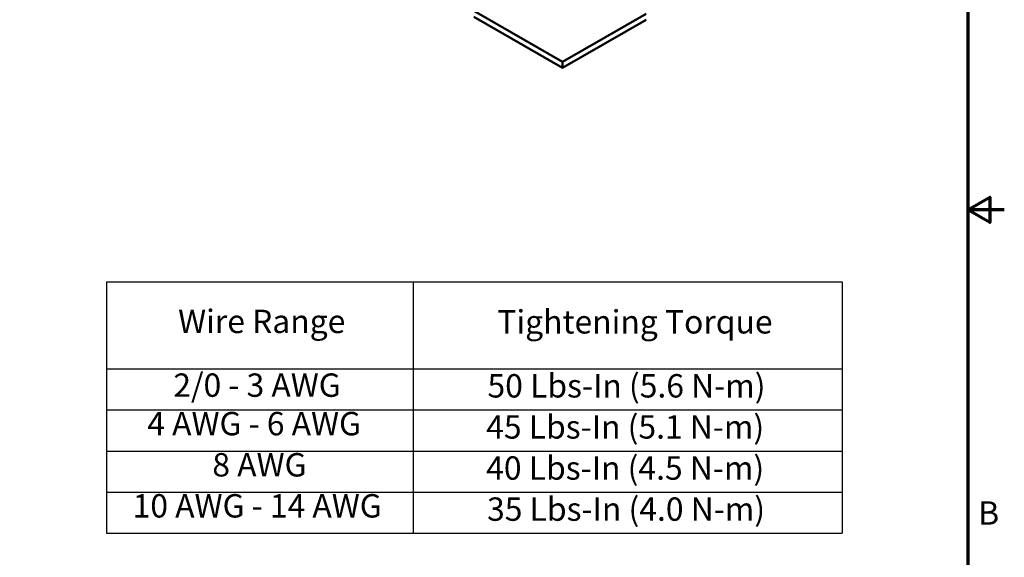
# Model space of a CAD drawing. Units: inches. Extents: x 1.1 to 47.3, y 0.3 to 36.9.
# Drawn here: x 32.5 to 47.3, y 13.5 to 21.6 of the extents above; entities that cross this region are included whole.
import ezdxf

# ---------------------------------------------------------------- set-up
doc = ezdxf.new("R2010")
doc.units = ezdxf.units.IN
doc.header["$LTSCALE"] = 2.2
doc.header["$MEASUREMENT"] = 0
doc.layers.get('0').update_dxf_attribs({"lineweight": 25})
for name, color, linetype, lineweight in [('Border (ANSI)', 7, 'Continuous', 70), ('Symbol (ANSI)', 7, 'Continuous', 25), ('Visible (ANSI)', 7, 'Continuous', 50)]:
    doc.layers.add(name, color=color, linetype=linetype, lineweight=lineweight)
doc.styles.add('Note Text (ANSI)', font='tahoma.ttf')

# ---------------------------------------------------------------- blocks, each defined once
blk = doc.blocks.new('Borders Default Border')
at = {"layer": 'Border (ANSI)', "flags": 128}
for points in [[(0.75, 0.5), (0.75, 16.5), (21.25, 16.5), (21.25, 0.5), (0.75, 0.5)], [(21.5, 8.5), (21.25, 8.5), (21.4, 8.5866), (21.4, 8.4134), (21.25, 8.5)]]:
    blk.add_lwpolyline(points, dxfattribs=at)
at = {"layer": 'Border (ANSI)', "insert": (21.3212, 6.295), "char_height": 0.16, "attachment_point": 7, "style": 'Note Text (ANSI)'}
blk.add_mtext('B', dxfattribs=at)
blk = doc.blocks.new('Table2')
at = {"layer": 'Symbol (ANSI)'}
for p, q in [((15.3532, 8.0081), (20.3909, 8.0081)), ((15.3532, 8.0081), (15.3532, 7.412)), ((17.4526, 8.0081), (17.4526, 7.412)), ((20.3909, 8.0081), (20.3909, 7.412)), ((15.3532, 7.412), (20.3909, 7.412)), ((15.3532, 7.412), (15.3532, 6.2866)), ((17.4526, 7.412), (17.4526, 6.2866)), ((20.3909, 7.412), (20.3909, 6.2866)), ((15.3532, 7.1306), (20.3909, 7.1306)), ((15.3532, 6.8493), (20.3909, 6.8493)), ((15.3532, 6.5679), (20.3909, 6.5679)), ((15.3532, 6.2866), (20.3909, 6.2866))]:
    blk.add_line(p, q, dxfattribs=at)
at = {"layer": 'Symbol (ANSI)', "char_height": 0.16, "attachment_point": 7, "style": 'Note Text (ANSI)'}
for s, insert in [('Wire Range', (15.8434, 7.6068)), ('Tightening Torque', (18.0287, 7.6038)), ('2/0 - 3 AWG', (15.8106, 7.1704)), ('50 Lbs-In (5.6 N-m)', (17.9615, 7.1656)), ('4 AWG - 6 AWG', (15.6324, 6.9068)), ('45 Lbs-In (5.1 N-m)', (17.9525, 6.8843)), ('8 AWG', (16.0777, 6.625)), ('40 Lbs-In (4.5 N-m)', (17.9525, 6.6029)), ('10 AWG - 14 AWG', (15.5321, 6.344)), ('35 Lbs-In (4.0 N-m)', (17.9585, 6.3216))]:
    blk.add_mtext(s, dxfattribs=dict(at, insert=insert))

msp = doc.modelspace()

# ---------------------------------------------------------------- linework, layer by layer
at = {"layer": 'Visible (ANSI)'}
for p, q in [((39.31, 21.7), (40.647, 20.928)), ((40.647, 20.928), (41.906, 21.655)), ((40.647, 20.838), (39.31, 21.61)), ((41.906, 21.565), (40.647, 20.838)), ((40.647, 20.838), (40.647, 20.928))]:
    msp.add_line(p, q, dxfattribs=at)

# ---------------------------------------------------------------- block references
at = {"xscale": 2.2, "yscale": 2.2, "zscale": 2.2}
for name in ['Borders Default Border', 'Table2']:
    msp.add_blockref(name, (0, 0), dxfattribs=at)

doc.saveas('drawing.dxf')
